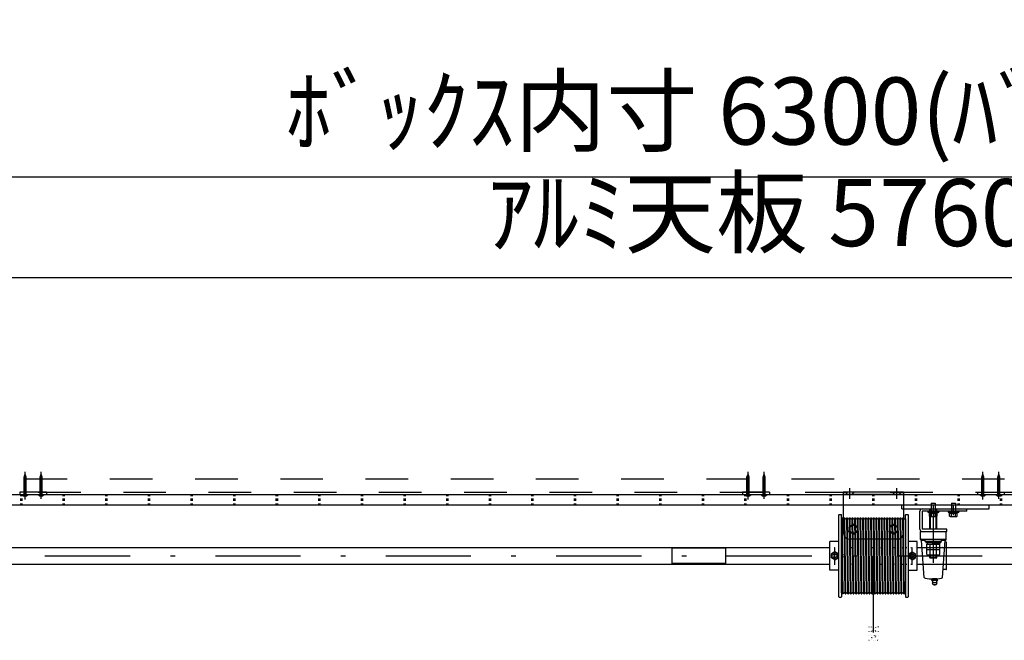
# Model space of a CAD drawing. Units: millimetres. Extents: x 12430 to 23209, y 80 to 7574.
# Drawn here: x 15875 to 17342, y 5277 to 6202 of the extents above; entities that cross this region are included whole.
import ezdxf

# ---------------------------------------------------------------- set-up
doc = ezdxf.new("R2010")
doc.units = ezdxf.units.MM
for name, pattern in [('DASHDOT', [25.4, 12.7, -6, 0.7, -6]), ('DASHED', [12.7, 6.35, -6.35]), ('DIVIDE', [32.45, 12.7, -6, 0.875, -6, 0.875, -6]), ('DOT', [6.35, 0.35, -6])]:
    doc.linetypes.add(name, pattern=pattern)
doc.layers.get('Defpoints').update_dxf_attribs({"color": 4})
doc.layers.add('寸法', color=6, linetype='Continuous', lineweight=0)
doc.styles.get("Standard").update_dxf_attribs({"font": 'romans.shx', "width": 0.7, "bigfont": 'extfont2.shx'})
doc.dimstyles.new('外観図', dxfattribs={"dimscale": 40, "dimtxt": 2.5, "dimasz": 2.5, "dimexe": 1.25, "dimexo": 0.625, "dimtad": 1, "dimdec": 1, "dimtxsty": 'Standard', "dimcen": 2.5, "dimclrd": 6, "dimclre": 6, "dimclrt": 4, "dimadec": 0, "dimazin": 0, "dimtfac": 1, "dimtdec": 1, "dimtmove": 0, "dimatfit": 3, "dimldrblk": 'NONE', "dimfxl": 1, "dimarcsym": 0})

# ---------------------------------------------------------------- blocks, each defined once
blk = doc.blocks.new('*D37')
at = {"layer": 'Defpoints', "color": 0}
for p in [(19857.1, 5817.8), (14097.1, 5497.8), (19857.1, 5497.8)]:
    blk.add_point(p, dxfattribs=at)
at = {"layer": '寸法', "color": 6, "lineweight": -2}
for p, q in [((14097.1, 5522.8), (14097.1, 5867.8)), ((19857.1, 5522.8), (19857.1, 5867.8)), ((14197.1, 5817.8), (19757.1, 5817.8))]:
    blk.add_line(p, q, dxfattribs=at)
at = {"layer": '寸法', "color": 6}
for points in [[(14197.1, 5834.5), (14197.1, 5801.1), (14097.1, 5817.8)], [(19757.1, 5834.5), (19757.1, 5801.1), (19857.1, 5817.8)]]:
    blk.add_solid(points, dxfattribs=at)
at = {"layer": '寸法', "color": 4, "insert": (16977.1, 5901.7), "char_height": 100, "attachment_point": 5}
blk.add_mtext('ｱﾙﾐ天板 5760', dxfattribs=at)
blk = doc.blocks.new('_None')
blk = doc.blocks.new('*D39')
at = {"layer": 'Defpoints', "color": 0}
for p in [(20297.1, 5967.8), (13997.1, 5497.8), (20297.1, 5497.8)]:
    blk.add_point(p, dxfattribs=at)
at = {"layer": '寸法', "color": 6, "lineweight": -2}
for p, q in [((13997.1, 5522.8), (13997.1, 6017.8)), ((20297.1, 5522.8), (20297.1, 6017.8)), ((14097.1, 5967.8), (20197.1, 5967.8))]:
    blk.add_line(p, q, dxfattribs=at)
at = {"layer": '寸法', "color": 6}
for points in [[(14097.1, 5984.5), (14097.1, 5951.1), (13997.1, 5967.8)], [(20197.1, 5984.5), (20197.1, 5951.1), (20297.1, 5967.8)]]:
    blk.add_solid(points, dxfattribs=at)
at = {"layer": '寸法', "color": 4, "insert": (17147.1, 6053), "char_height": 100, "attachment_point": 5}
blk.add_mtext('ﾎﾞｯｸｽ内寸 6300(ﾊﾞﾄﾝ長+300)', dxfattribs=at)

msp = doc.modelspace()

# ---------------------------------------------------------------- linework, layer by layer
at = {"color": 4, "linetype": 'DASHED', "ltscale": 10}
for p, q in [((13977.137, 5517.817), (20317.137, 5517.817)), ((13997.137, 5497.817), (20297.137, 5497.817))]:
    msp.add_line(p, q, dxfattribs=at)
at = {"color": 4, "linetype": 'Continuous'}
for p, q in [((15881.137, 5520.495), (15882.637, 5524.617)), ((15881.137, 5494.617), (15881.137, 5520.495)), ((15882.637, 5487.13), (15882.637, 5528.454)), ((15884.137, 5520.495), (15882.637, 5524.617)), ((15884.137, 5494.617), (15884.137, 5520.495)), ((15905.137, 5520.495), (15906.637, 5524.617)), ((15905.137, 5494.617), (15905.137, 5520.495)), ((15906.637, 5487.867), (15906.637, 5528.454)), ((15908.137, 5520.495), (15906.637, 5524.617)), ((15908.137, 5494.617), (15908.137, 5520.495)), ((16958.637, 5520.495), (16960.137, 5524.617)), ((16958.637, 5494.617), (16958.637, 5520.495)), ((16960.137, 5487.13), (16960.137, 5528.454)), ((16961.637, 5520.495), (16960.137, 5524.617)), ((16961.637, 5494.617), (16961.637, 5520.495)), ((16982.637, 5520.495), (16984.137, 5524.617)), ((16982.637, 5494.617), (16982.637, 5520.495)), ((16984.137, 5487.867), (16984.137, 5528.454)), ((16985.637, 5520.495), (16984.137, 5524.617)), ((16985.637, 5494.617), (16985.637, 5520.495)), ((17308.637, 5520.495), (17310.137, 5524.617)), ((17308.637, 5494.617), (17308.637, 5520.495)), ((17310.137, 5487.13), (17310.137, 5528.454)), ((17311.637, 5520.495), (17310.137, 5524.617)), ((17311.637, 5494.617), (17311.637, 5520.495)), ((17332.637, 5520.495), (17334.137, 5524.617)), ((17332.637, 5494.617), (17332.637, 5520.495)), ((17334.137, 5487.867), (17334.137, 5528.454)), ((17335.637, 5520.495), (17334.137, 5524.617)), ((17335.637, 5494.617), (17335.637, 5520.495)), ((15874.637, 5497.817), (15874.637, 5494.617)), ((15914.637, 5497.817), (15874.637, 5497.817)), ((15878.137, 5494.617), (15887.137, 5494.617)), ((15878.137, 5494.617), (15878.137, 5494.117)), ((15878.137, 5494.117), (15887.137, 5494.117)), ((15883.137, 5493.117), (15882.137, 5493.117)), ((15882.137, 5493.117), (15882.137, 5492.117)), ((15883.137, 5492.117), (15882.137, 5492.117)), ((15883.137, 5493.117), (15883.137, 5492.117)), ((15887.137, 5494.617), (15887.137, 5494.117)), ((15902.137, 5494.617), (15911.137, 5494.617)), ((15902.137, 5494.617), (15902.137, 5494.117)), ((15902.137, 5494.117), (15911.137, 5494.117)), ((15907.137, 5493.117), (15906.137, 5493.117)), ((15906.137, 5493.117), (15906.137, 5492.117)), ((15907.137, 5492.117), (15906.137, 5492.117)), ((15907.137, 5493.117), (15907.137, 5492.117)), ((15911.137, 5494.617), (15911.137, 5494.117)), ((15914.637, 5497.817), (15914.637, 5494.617)), ((16952.137, 5497.817), (16952.137, 5494.617)), ((16992.137, 5497.817), (16952.137, 5497.817)), ((16955.637, 5494.617), (16964.637, 5494.617)), ((16955.637, 5494.617), (16955.637, 5494.117)), ((16955.637, 5494.117), (16964.637, 5494.117)), ((16960.637, 5493.117), (16959.637, 5493.117)), ((16959.637, 5493.117), (16959.637, 5492.117)), ((16960.637, 5492.117), (16959.637, 5492.117)), ((16960.637, 5493.117), (16960.637, 5492.117)), ((16964.637, 5494.617), (16964.637, 5494.117)), ((16979.637, 5494.617), (16988.637, 5494.617)), ((16979.637, 5494.617), (16979.637, 5494.117)), ((16979.637, 5494.117), (16988.637, 5494.117)), ((16984.637, 5493.117), (16983.637, 5493.117)), ((16983.637, 5493.117), (16983.637, 5492.117)), ((16984.637, 5492.117), (16983.637, 5492.117)), ((16984.637, 5493.117), (16984.637, 5492.117)), ((16988.637, 5494.617), (16988.637, 5494.117)), ((16992.137, 5497.817), (16992.137, 5494.617)), ((17302.137, 5497.817), (17302.137, 5494.617)), ((17302.137, 5497.817), (17342.137, 5497.817)), ((17305.637, 5494.617), (17314.637, 5494.617)), ((17305.637, 5494.617), (17305.637, 5494.117)), ((17305.637, 5494.117), (17314.637, 5494.117)), ((17310.637, 5493.117), (17309.637, 5493.117)), ((17309.637, 5493.117), (17309.637, 5492.117)), ((17310.637, 5492.117), (17309.637, 5492.117)), ((17310.637, 5493.117), (17310.637, 5492.117)), ((17314.637, 5494.617), (17314.637, 5494.117)), ((17329.637, 5494.617), (17338.637, 5494.617)), ((17329.637, 5494.617), (17329.637, 5494.117)), ((17329.637, 5494.117), (17338.637, 5494.117)), ((17334.637, 5493.117), (17333.637, 5493.117)), ((17333.637, 5493.117), (17333.637, 5492.117)), ((17334.637, 5492.117), (17333.637, 5492.117)), ((17334.637, 5493.117), (17334.637, 5492.117)), ((17338.637, 5494.617), (17338.637, 5494.117)), ((17342.137, 5497.817), (17342.137, 5494.617)), ((17233.328, 5481.717), (17239.328, 5481.717)), ((17233.328, 5481.717), (17233.328, 5469.917)), ((17236.328, 5479.659), (17236.328, 5392.87)), ((17239.328, 5481.717), (17239.328, 5469.917)), ((17263.328, 5481.717), (17269.328, 5481.717)), ((17263.328, 5481.717), (17263.328, 5469.917)), ((17266.328, 5463.972), (17266.328, 5479.659)), ((17269.328, 5481.717), (17269.328, 5469.917)), ((17216.328, 5442.817), (17216.328, 5469.917)), ((17219.528, 5473.117), (17286.328, 5473.117)), ((17286.328, 5469.917), (17219.528, 5469.917)), ((17219.528, 5469.917), (17219.528, 5442.817)), ((17228.328, 5469.917), (17228.328, 5468.317)), ((17228.328, 5468.317), (17244.328, 5468.317)), ((17230.328, 5468.317), (17230.328, 5466.717)), ((17230.328, 5466.717), (17242.328, 5466.717)), ((17230.578, 5462.161), (17230.578, 5466.717)), ((17231.348, 5461.717), (17230.578, 5462.161)), ((17231.348, 5461.717), (17241.307, 5461.717)), ((17233.453, 5462.161), (17233.453, 5466.717)), ((17239.203, 5462.161), (17239.203, 5466.717)), ((17241.307, 5461.717), (17242.078, 5462.161)), ((17242.078, 5462.161), (17242.078, 5466.717)), ((17242.328, 5468.317), (17242.328, 5466.717)), ((17244.328, 5469.917), (17244.328, 5468.317)), ((17258.328, 5469.917), (17258.328, 5468.317)), ((17258.328, 5468.317), (17274.328, 5468.317)), ((17260.328, 5468.317), (17260.328, 5466.717)), ((17260.328, 5466.717), (17272.328, 5466.717)), ((17260.578, 5462.161), (17260.578, 5466.717)), ((17261.348, 5461.717), (17260.578, 5462.161)), ((17261.348, 5461.717), (17271.307, 5461.717)), ((17263.453, 5462.161), (17263.453, 5466.717)), ((17269.203, 5462.161), (17269.203, 5466.717)), ((17271.307, 5461.717), (17272.078, 5462.161)), ((17272.078, 5462.161), (17272.078, 5466.717)), ((17272.328, 5468.317), (17272.328, 5466.717)), ((17274.328, 5469.917), (17274.328, 5468.317)), ((17286.328, 5469.917), (17286.328, 5473.117)), ((17217.328, 5439.617), (17256.328, 5439.617)), ((17256.328, 5442.817), (17219.528, 5442.817)), ((17256.328, 5439.617), (17256.328, 5442.817)), ((14712.137, 5415.617), (17082.137, 5415.617)), ((16927.137, 5415.617), (17082.137, 5415.617)), ((17089.637, 5389.635), (17089.637, 5415.747)), ((17204.637, 5389.635), (17204.637, 5415.747)), ((17212.137, 5415.617), (17219.601, 5415.617)), ((17212.137, 5415.617), (19582.137, 5415.617)), ((17256.128, 5415.617), (17367.137, 5415.617)), ((16927.137, 5414.542), (16847.137, 5414.542)), ((16847.137, 5391.692), (16847.137, 5414.542)), ((17089.637, 5408.867), (17084.658, 5405.992)), ((17084.658, 5400.242), (17084.658, 5405.992)), ((17094.617, 5405.992), (17089.637, 5408.867)), ((17094.617, 5405.992), (17094.617, 5400.242)), ((17199.658, 5405.992), (17204.637, 5408.867)), ((17199.658, 5405.992), (17199.658, 5400.242)), ((17204.637, 5408.867), (17209.617, 5405.992)), ((17209.617, 5400.242), (17209.617, 5405.992)), ((14712.137, 5390.617), (17082.137, 5390.617)), ((16927.137, 5391.692), (16847.137, 5391.692)), ((16927.137, 5390.617), (17082.137, 5390.617)), ((17089.637, 5397.367), (17084.658, 5400.242)), ((17089.637, 5397.367), (17094.617, 5400.242)), ((17204.637, 5397.367), (17199.658, 5400.242)), ((17204.637, 5397.367), (17209.617, 5400.242)), ((17212.137, 5390.617), (17221.443, 5390.617)), ((17212.137, 5390.617), (19582.137, 5390.617)), ((17256.128, 5390.617), (17367.137, 5390.617))]:
    msp.add_line(p, q, dxfattribs=at)
at = {"color": 3, "linetype": 'Continuous'}
for p, q in [((17112.137, 5487.867), (17112.137, 5503.867)), ((17182.137, 5487.867), (17182.137, 5503.867)), ((17192.137, 5497.817), (17102.137, 5497.817)), ((17102.137, 5497.817), (17102.137, 5437.817)), ((17192.137, 5494.617), (17102.137, 5494.617)), ((17108.937, 5494.617), (17105.737, 5497.817)), ((17115.337, 5494.617), (17118.537, 5497.817)), ((17178.937, 5494.617), (17175.737, 5497.817)), ((17185.337, 5494.617), (17188.537, 5497.817)), ((17192.137, 5497.817), (17192.137, 5437.817)), ((17182.137, 5427.817), (17112.137, 5427.817))]:
    msp.add_line(p, q, dxfattribs=at)
at = {"color": 2, "linetype": 'Continuous'}
for p, q in [((14097.137, 5494.617), (19857.137, 5494.617)), ((14097.137, 5479.117), (19857.137, 5479.117)), ((17096.137, 5464.617), (17095.637, 5464.117)), ((17095.637, 5342.117), (17095.637, 5464.117)), ((17096.137, 5464.617), (17099.137, 5464.617)), ((17099.137, 5464.617), (17099.637, 5464.117)), ((17099.637, 5459.617), (17099.637, 5464.117)), ((17195.137, 5464.617), (17194.637, 5464.117)), ((17194.637, 5458.513), (17194.637, 5464.117)), ((17195.137, 5464.617), (17198.137, 5464.617)), ((17198.137, 5464.617), (17198.637, 5464.117)), ((17198.637, 5464.117), (17198.637, 5342.117)), ((17117.137, 5450.317), (17110.642, 5446.567)), ((17110.642, 5446.567), (17110.642, 5439.067)), ((17117.137, 5450.317), (17123.633, 5446.567)), ((17123.633, 5446.567), (17123.633, 5439.067)), ((17177.137, 5450.317), (17170.642, 5446.567)), ((17170.642, 5446.567), (17170.642, 5439.067)), ((17177.137, 5450.317), (17183.633, 5446.567)), ((17183.633, 5446.567), (17183.633, 5439.067)), ((17117.137, 5435.317), (17110.642, 5439.067)), ((17117.137, 5435.317), (17123.633, 5439.067)), ((17177.137, 5435.317), (17170.642, 5439.067)), ((17177.137, 5435.317), (17183.633, 5439.067)), ((17095.637, 5342.117), (17096.137, 5341.617)), ((17099.137, 5341.617), (17099.637, 5342.117)), ((17099.637, 5348.128), (17099.637, 5342.117)), ((17194.637, 5348.145), (17194.637, 5342.117)), ((17194.637, 5342.117), (17195.137, 5341.617)), ((17198.137, 5341.617), (17198.637, 5342.117)), ((17096.137, 5341.617), (17099.137, 5341.617)), ((17195.137, 5341.617), (17198.137, 5341.617))]:
    msp.add_line(p, q, dxfattribs=at)
at = {"color": 4, "linetype": 'DOT', "ltscale": 10}
for p, q in [((14097.137, 5493.117), (19857.137, 5493.117)), ((14097.137, 5487.867), (19857.137, 5487.867)), ((14097.137, 5485.867), (19857.137, 5485.867)), ((14097.137, 5480.617), (19857.137, 5480.617))]:
    msp.add_line(p, q, dxfattribs=at)
at = {"color": 7, "linetype": 'Continuous'}
for p, q in [((17189.617, 5473.117), (17189.617, 5479.117)), ((17319.617, 5473.117), (17319.617, 5479.117)), ((17100.887, 5346.617), (17099.637, 5459.617)), ((17100.537, 5459.617), (17099.637, 5459.617)), ((17099.637, 5348.128), (17099.637, 5459.13)), ((17099.637, 5348.128), (17099.637, 5459.13)), ((17101.787, 5346.617), (17100.537, 5459.617)), ((17104.865, 5346.617), (17103.615, 5459.617)), ((17103.615, 5459.617), (17104.515, 5459.617)), ((17105.765, 5346.617), (17104.515, 5459.617)), ((17108.843, 5346.617), (17107.593, 5459.617)), ((17107.593, 5459.617), (17108.493, 5459.617)), ((17109.743, 5346.617), (17108.493, 5459.617)), ((17112.821, 5346.617), (17111.571, 5459.617)), ((17111.571, 5459.617), (17112.471, 5459.617)), ((17113.721, 5346.617), (17112.471, 5459.617)), ((17116.799, 5346.617), (17115.549, 5459.617)), ((17115.549, 5459.617), (17116.449, 5459.617)), ((17117.699, 5346.617), (17116.449, 5459.617)), ((17120.776, 5346.617), (17119.526, 5459.617)), ((17119.526, 5459.617), (17120.426, 5459.617)), ((17121.676, 5346.617), (17120.426, 5459.617)), ((17124.754, 5346.617), (17123.504, 5459.617)), ((17123.504, 5459.617), (17124.404, 5459.617)), ((17125.654, 5346.617), (17124.404, 5459.617)), ((17128.732, 5346.617), (17127.482, 5459.617)), ((17127.482, 5459.617), (17128.382, 5459.617)), ((17129.632, 5346.617), (17128.382, 5459.617)), ((17132.71, 5346.617), (17131.46, 5459.617)), ((17131.46, 5459.617), (17132.36, 5459.617)), ((17133.61, 5346.617), (17132.36, 5459.617)), ((17136.687, 5346.617), (17135.437, 5459.617)), ((17135.437, 5459.617), (17136.337, 5459.617)), ((17137.587, 5346.617), (17136.337, 5459.617)), ((17140.665, 5346.617), (17139.415, 5459.617)), ((17139.415, 5459.617), (17140.315, 5459.617)), ((17141.565, 5346.617), (17140.315, 5459.617)), ((17144.643, 5346.617), (17143.393, 5459.617)), ((17143.393, 5459.617), (17144.293, 5459.617)), ((17145.543, 5346.617), (17144.293, 5459.617)), ((17148.621, 5346.617), (17147.371, 5459.617)), ((17147.371, 5459.617), (17148.271, 5459.617)), ((17149.521, 5346.617), (17148.271, 5459.617)), ((17152.599, 5346.617), (17151.349, 5459.617)), ((17151.349, 5459.617), (17152.249, 5459.617)), ((17153.499, 5346.617), (17152.249, 5459.617)), ((17156.576, 5346.617), (17155.326, 5459.617)), ((17155.326, 5459.617), (17156.226, 5459.617)), ((17157.476, 5346.617), (17156.226, 5459.617)), ((17160.554, 5346.617), (17159.304, 5459.617)), ((17159.304, 5459.617), (17160.204, 5459.617)), ((17161.454, 5346.617), (17160.204, 5459.617)), ((17164.532, 5346.617), (17163.282, 5459.617)), ((17163.282, 5459.617), (17164.182, 5459.617)), ((17165.432, 5346.617), (17164.182, 5459.617)), ((17168.51, 5346.617), (17167.26, 5459.617)), ((17167.26, 5459.617), (17168.16, 5459.617)), ((17169.41, 5346.617), (17168.16, 5459.617)), ((17172.487, 5346.617), (17171.237, 5459.617)), ((17171.237, 5459.617), (17172.137, 5459.617)), ((17173.387, 5346.617), (17172.137, 5459.617)), ((17176.465, 5346.617), (17175.215, 5459.617)), ((17175.215, 5459.617), (17176.115, 5459.617)), ((17177.365, 5346.617), (17176.115, 5459.617)), ((17180.443, 5346.617), (17179.193, 5459.617)), ((17179.193, 5459.617), (17180.093, 5459.617)), ((17181.343, 5346.617), (17180.093, 5459.617)), ((17184.421, 5346.617), (17183.171, 5459.617)), ((17183.171, 5459.617), (17184.071, 5459.617)), ((17185.321, 5346.617), (17184.071, 5459.617)), ((17188.399, 5346.617), (17187.149, 5459.617)), ((17187.149, 5459.617), (17188.049, 5459.617)), ((17189.299, 5346.617), (17188.049, 5459.617)), ((17189.617, 5473.117), (17319.617, 5473.117)), ((17192.376, 5346.617), (17191.126, 5459.617)), ((17191.126, 5459.617), (17192.026, 5459.617)), ((17193.276, 5346.617), (17192.026, 5459.617)), ((17231.328, 5442.817), (17231.328, 5473.117)), ((17232.078, 5442.817), (17232.078, 5473.117)), ((17240.578, 5442.817), (17240.578, 5473.117)), ((17241.328, 5442.817), (17241.328, 5473.117)), ((17194.637, 5458.513), (17194.637, 5348.145)), ((17217.328, 5427.617), (17217.328, 5439.617)), ((17255.328, 5427.617), (17255.328, 5439.617)), ((17082.137, 5381.617), (17082.137, 5424.617)), ((17095.637, 5424.617), (17082.137, 5424.617)), ((17212.137, 5424.617), (17198.637, 5424.617)), ((17212.137, 5381.617), (17212.137, 5424.617)), ((17253.828, 5427.617), (17218.828, 5427.617)), ((17224.358, 5426.117), (17218.828, 5426.117)), ((17222.885, 5371.041), (17218.828, 5426.117)), ((17224.358, 5424.617), (17224.358, 5427.617)), ((17248.298, 5424.617), (17224.358, 5424.617)), ((17225.328, 5424.617), (17247.328, 5424.617)), ((17225.328, 5424.617), (17225.328, 5423.017)), ((17225.328, 5423.017), (17247.328, 5423.017)), ((17226.513, 5413.276), (17226.513, 5420.517)), ((17226.513, 5420.517), (17246.143, 5420.517)), ((17227.128, 5423.017), (17227.128, 5420.517)), ((17227.128, 5423.017), (17234.884, 5423.017)), ((17227.128, 5420.517), (17236.328, 5420.517)), ((17231.42, 5413.276), (17231.42, 5420.517)), ((17236.328, 5420.517), (17234.884, 5423.017)), ((17237.771, 5420.517), (17236.328, 5423.017)), ((17245.528, 5423.017), (17236.328, 5423.017)), ((17245.528, 5420.517), (17237.771, 5420.517)), ((17241.235, 5413.276), (17241.235, 5420.517)), ((17245.528, 5423.017), (17245.528, 5420.517)), ((17246.143, 5413.276), (17246.143, 5420.517)), ((17247.328, 5424.617), (17247.328, 5423.017)), ((17248.298, 5424.617), (17248.298, 5427.617)), ((17253.828, 5426.117), (17248.298, 5426.117)), ((17249.771, 5371.041), (17253.828, 5426.117)), ((17255.398, 5423.557), (17253.639, 5423.557)), ((17256.128, 5383.407), (17256.128, 5422.827)), ((17226.513, 5405.276), (17226.513, 5412.517)), ((17226.513, 5412.517), (17246.143, 5412.517)), ((17228.967, 5412.517), (17243.689, 5412.517)), ((17228.967, 5404.517), (17243.689, 5404.517)), ((17231.328, 5400.367), (17231.328, 5404.517)), ((17231.42, 5405.276), (17231.42, 5412.517)), ((17232.078, 5399.617), (17232.078, 5404.517)), ((17240.578, 5399.617), (17240.578, 5404.517)), ((17241.235, 5405.276), (17241.235, 5412.517)), ((17241.328, 5400.367), (17241.328, 5404.517)), ((17246.143, 5405.276), (17246.143, 5412.517)), ((17232.078, 5399.617), (17231.328, 5400.367)), ((17241.328, 5400.367), (17231.328, 5400.367)), ((17240.578, 5399.617), (17232.078, 5399.617)), ((17240.578, 5399.617), (17241.328, 5400.367)), ((17095.637, 5381.617), (17082.137, 5381.617)), ((17198.637, 5381.617), (17212.137, 5381.617)), ((17255.398, 5382.677), (17250.628, 5382.677)), ((17234.235, 5367.17), (17234.235, 5368.114)), ((17241.584, 5368.642), (17234.985, 5368.642)), ((17235.885, 5360.142), (17234.985, 5362.842)), ((17241.584, 5362.842), (17234.985, 5362.842)), ((17240.684, 5360.142), (17235.885, 5360.142)), ((17236.26, 5367.17), (17236.26, 5368.114)), ((17240.31, 5367.17), (17240.31, 5368.114)), ((17241.584, 5362.842), (17240.684, 5360.142)), ((17242.335, 5367.17), (17242.335, 5368.114)), ((17101.787, 5346.617), (17100.887, 5346.617)), ((17104.865, 5346.617), (17105.765, 5346.617)), ((17108.843, 5346.617), (17109.743, 5346.617)), ((17112.821, 5346.617), (17113.721, 5346.617)), ((17116.799, 5346.617), (17117.699, 5346.617)), ((17120.776, 5346.617), (17121.676, 5346.617)), ((17124.754, 5346.617), (17125.654, 5346.617)), ((17128.732, 5346.617), (17129.632, 5346.617)), ((17132.71, 5346.617), (17133.61, 5346.617)), ((17136.687, 5346.617), (17137.587, 5346.617)), ((17140.665, 5346.617), (17141.565, 5346.617)), ((17144.643, 5346.617), (17145.543, 5346.617)), ((17148.621, 5346.617), (17149.521, 5346.617)), ((17152.599, 5346.617), (17153.499, 5346.617)), ((17156.576, 5346.617), (17157.476, 5346.617)), ((17160.554, 5346.617), (17161.454, 5346.617)), ((17164.532, 5346.617), (17165.432, 5346.617)), ((17168.51, 5346.617), (17169.41, 5346.617)), ((17172.487, 5346.617), (17173.387, 5346.617)), ((17176.465, 5346.617), (17177.365, 5346.617)), ((17180.443, 5346.617), (17181.343, 5346.617)), ((17184.421, 5346.617), (17184.637, 5346.617)), ((17184.421, 5346.617), (17185.321, 5346.617)), ((17188.399, 5346.617), (17189.299, 5346.617)), ((17192.376, 5346.617), (17193.276, 5346.617))]:
    msp.add_line(p, q, dxfattribs=at)
at = {"color": 6, "linetype": 'Continuous'}
msp.add_line((16927.137, 5390.617), (16927.137, 5415.617), dxfattribs=at)
at = {"color": 4, "linetype": 'DOT'}
for p, q in [((17082.137, 5415.617), (17212.137, 5415.617)), ((17256.128, 5415.617), (17219.601, 5415.617)), ((17082.137, 5390.617), (17212.137, 5390.617)), ((17221.443, 5390.617), (17256.128, 5390.617))]:
    msp.add_line(p, q, dxfattribs=at)
at = {"color": 4, "linetype": 'DASHDOT', "ltscale": 10}
msp.add_line((14388.273, 5403.117), (19799.637, 5403.117), dxfattribs=at)
at = {"color": 4, "linetype": 'DIVIDE', "ltscale": 10}
msp.add_line((17147.137, 4315.467), (17147.137, 5403.117), dxfattribs=at)
at = {"color": 7, "linetype": 'DOT'}
for p, q in [((17154.137, 5297.251), (17140.137, 5297.251)), ((17140.137, 5297.251), (17140.137, 5277.251)), ((17143.662, 5297.251), (17143.662, 5277.251)), ((17150.612, 5277.251), (17150.612, 5297.251)), ((17154.137, 5297.251), (17154.137, 5277.251)), ((17140.137, 5277.251), (17154.137, 5277.251))]:
    msp.add_line(p, q, dxfattribs=at)
at = {"color": 2, "linetype": 'Continuous'}
for centre in [(17117.137, 5442.817), (17177.137, 5442.817)]:
    msp.add_circle(centre, 5.852, dxfattribs=at)
at = {"color": 4, "linetype": 'Continuous'}
for centre in [(17089.637, 5403.117), (17204.637, 5403.117)]:
    msp.add_circle(centre, 4.98, dxfattribs=at)
at = {"color": 7, "linetype": 'Continuous'}
for centre, radius in [((17089.637, 5403.117), 2.9), ((17089.637, 5403.117), 2.9), ((17102.637, 5403.117), 2.107), ((17204.637, 5403.117), 2.9)]:
    msp.add_circle(centre, radius, dxfattribs=at)
at = {"color": 7, "linetype": 'DOT'}
for centre in [(17147.137, 5292.151), (17147.137, 5282.351)]:
    msp.add_circle(centre, 2.5, dxfattribs=at)
at = {"color": 4, "linetype": 'Continuous'}
for centre, radius, start, end in [((15882.637, 5498.117), 6.021, 221.633539, 265.236358), ((15882.637, 5498.117), 6.021, 274.763642, 318.366461), ((15906.637, 5498.117), 6.021, 221.633539, 265.236358), ((15906.637, 5498.117), 6.021, 274.763642, 318.366461), ((16960.137, 5498.117), 6.021, 221.633539, 265.236358), ((16960.137, 5498.117), 6.021, 274.763642, 318.366461), ((16984.137, 5498.117), 6.021, 221.633539, 265.236358), ((16984.137, 5498.117), 6.021, 274.763642, 318.366461), ((17310.137, 5498.117), 6.021, 221.633539, 265.236358), ((17310.137, 5498.117), 6.021, 274.763642, 318.366461), ((17334.137, 5498.117), 6.021, 221.633539, 265.236358), ((17334.137, 5498.117), 6.021, 274.763642, 318.366461), ((17219.528, 5469.917), 3.2, 90, 180), ((17232.015, 5464.264), 2.547, 235.637963, 304.362037), ((17236.328, 5471.231), 9.515, 252.412046, 287.587954), ((17240.64, 5464.264), 2.547, 235.637963, 304.362037), ((17262.015, 5464.264), 2.547, 235.637963, 304.362037), ((17266.328, 5471.231), 9.515, 252.412046, 287.587954), ((17270.64, 5464.264), 2.547, 235.637963, 304.362037), ((17219.528, 5442.817), 3.2, 180, 270)]:
    msp.add_arc(centre, radius, start, end, dxfattribs=at)
at = {"color": 7, "linetype": 'Continuous'}
for centre, radius, start, end in [((17102.076, 5459.617), 1.539, 180, 0), ((17106.054, 5459.617), 1.539, 180, 0), ((17110.032, 5459.617), 1.539, 180, 0), ((17114.01, 5459.617), 1.539, 180, 0), ((17117.987, 5459.617), 1.539, 180, 0), ((17121.965, 5459.617), 1.539, 180, 0), ((17125.943, 5459.617), 1.539, 180, 0), ((17129.921, 5459.617), 1.539, 180, 0), ((17133.899, 5459.617), 1.539, 180, 0), ((17137.876, 5459.617), 1.539, 180, 0), ((17141.854, 5459.617), 1.539, 180, 0), ((17145.832, 5459.617), 1.539, 180, 0), ((17149.81, 5459.617), 1.539, 180, 0), ((17153.787, 5459.617), 1.539, 180, 0), ((17157.765, 5459.617), 1.539, 180, 0), ((17161.743, 5459.617), 1.539, 180, 0), ((17165.721, 5459.617), 1.539, 180, 0), ((17169.699, 5459.617), 1.539, 180, 0), ((17173.676, 5459.617), 1.539, 180, 0), ((17177.654, 5459.617), 1.539, 180, 0), ((17181.632, 5459.617), 1.539, 180, 0), ((17185.61, 5459.617), 1.539, 180, 0), ((17189.587, 5459.617), 1.539, 180, 0), ((17193.565, 5459.617), 1.539, 180, 314.166906), ((17218.828, 5429.117), 1.5, 180, 270), ((17218.828, 5427.617), 1.5, 180, 270), ((17253.828, 5429.117), 1.5, 270, 0), ((17253.828, 5427.617), 1.5, 270, 0), ((17255.398, 5422.827), 0.73, 0, 90), ((17228.967, 5416.861), 4.345, 235.615753, 304.384247), ((17228.967, 5408.861), 4.345, 235.615753, 304.384247), ((17236.328, 5428.757), 16.241, 252.412046, 287.587954), ((17236.328, 5420.757), 16.241, 252.412046, 287.587954), ((17243.689, 5416.861), 4.345, 235.615753, 304.384247), ((17243.689, 5408.861), 4.345, 235.615753, 304.384247), ((17255.398, 5383.407), 0.73, 270, 0), ((17224.381, 5371.151), 1.5, 184.213074, 260.101807), ((17236.328, 5439.617), 71, 260.101807, 279.898193), ((17235.387, 5367.185), 1.481, 106.5909, 141.1283), ((17235.387, 5368.099), 1.481, 218.8719, 253.4091), ((17229.616, 5363.341), 6, 15.2317, 39.6625), ((17235.247, 5367.544), 1.098, 75.0414, 104.9586), ((17235.247, 5367.74), 1.098, 255.0414, 284.9586), ((17238.285, 5362.842), 3.3, 152.9493, 180), ((17234.633, 5364.707), 0.8, 332.9304, 15.2326), ((17235.108, 5367.185), 1.481, 38.8826, 73.4091), ((17235.108, 5368.099), 1.481, 286.5909, 321.1281), ((17238.797, 5363.287), 5.445, 106.5809, 117.7299), ((17238.797, 5371.997), 5.445, 242.2701, 253.4191), ((17238.285, 5364.604), 4.038, 75.0501, 104.9499), ((17238.285, 5370.68), 4.038, 255.0501, 284.9499), ((17238.285, 5363.228), 3.2, 254.6212, 285.3788), ((17237.772, 5363.287), 5.445, 62.2744, 73.4191), ((17237.772, 5371.997), 5.445, 286.5809, 297.7257), ((17241.462, 5367.185), 1.481, 106.5909, 141.1283), ((17241.462, 5368.099), 1.481, 218.8719, 253.4091), ((17241.322, 5367.544), 1.098, 75.0414, 104.9586), ((17241.322, 5367.74), 1.098, 255.0414, 284.9586), ((17241.936, 5364.707), 0.8, 164.7674, 207.0696), ((17246.953, 5363.341), 6, 140.3375, 164.7683), ((17238.285, 5362.842), 3.3, 0, 27.0507), ((17241.183, 5367.185), 1.481, 38.8826, 73.4091), ((17241.183, 5368.099), 1.481, 286.5909, 321.1281), ((17248.275, 5371.151), 1.5, 279.898193, 355.786926), ((17099.349, 5346.617), 1.539, 0, 79.179916), ((17103.326, 5346.617), 1.539, 0, 180), ((17107.304, 5346.617), 1.539, 0, 180), ((17111.282, 5346.617), 1.539, 0, 180), ((17115.26, 5346.617), 1.539, 0, 180), ((17119.237, 5346.617), 1.539, 0, 180), ((17123.215, 5346.617), 1.539, 0, 180), ((17127.193, 5346.617), 1.539, 0, 180), ((17131.171, 5346.617), 1.539, 0, 180), ((17135.149, 5346.617), 1.539, 0, 180), ((17139.126, 5346.617), 1.539, 0, 180), ((17143.104, 5346.617), 1.539, 0, 180), ((17147.082, 5346.617), 1.539, 0, 180), ((17151.06, 5346.617), 1.539, 0, 180), ((17155.037, 5346.617), 1.539, 0, 180), ((17159.015, 5346.617), 1.539, 0, 180), ((17162.993, 5346.617), 1.539, 0, 180), ((17166.971, 5346.617), 1.539, 0, 180), ((17170.949, 5346.617), 1.539, 0, 180), ((17174.926, 5346.617), 1.539, 0, 180), ((17178.904, 5346.617), 1.539, 0, 180), ((17182.882, 5346.617), 1.539, 0, 180), ((17186.86, 5346.617), 1.539, 0, 180), ((17190.837, 5346.617), 1.539, 0, 180), ((17194.815, 5346.617), 1.539, 96.633819, 180)]:
    msp.add_arc(centre, radius, start, end, dxfattribs=at)
at = {"color": 3, "linetype": 'Continuous'}
for centre, start, end in [((17112.137, 5437.817), 180, 270), ((17182.137, 5437.817), 270, 0)]:
    msp.add_arc(centre, 10, start, end, dxfattribs=at)

# ---------------------------------------------------------------- dimensions: what is measured, and where the dimension line sits
at = {"layer": '寸法'}
for base, p1, p2, text, picture, middle in [((20297.137, 5967.817), (13997.137, 5497.817), (20297.137, 5497.817), 'ﾎﾞｯｸｽ内寸 <>(ﾊﾞﾄﾝ長+300)', '*D39', (17147.137, 6052.969)), ((19857.137, 5817.817), (14097.137, 5497.817), (19857.137, 5497.817), 'ｱﾙﾐ天板 <>', '*D37', (16977.137, 5901.7))]:
    dim = msp.add_linear_dim(base=base, p1=p1, p2=p2, text=text, dimstyle='外観図', dxfattribs=at)
    dim.commit()
    dim.dimension.update_dxf_attribs({"geometry": picture, "text_midpoint": middle})

doc.saveas('drawing.dxf')
